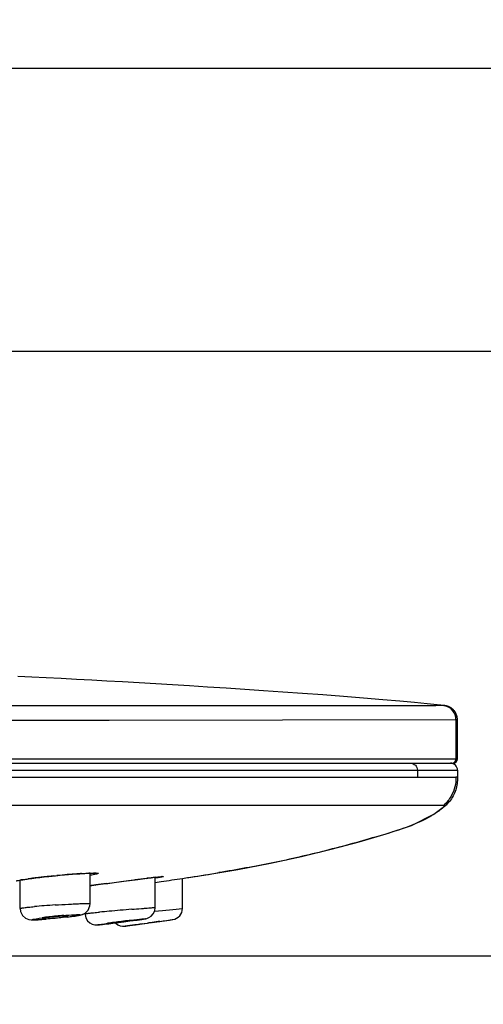
# Model space of a CAD drawing. Units: millimetres. Extents: x 40 to 1745, y -431 to 297.
# Drawn here: x 154 to 167, y 117 to 145 of the extents above; entities that cross this region are included whole.
import ezdxf

# ---------------------------------------------------------------- set-up
doc = ezdxf.new("R2010")
doc.units = ezdxf.units.MM
doc.header["$LTSCALE"] = 19.36
doc.header["$PDMODE"] = 3
doc.header["$PDSIZE"] = 8
doc.layers.get('0').update_dxf_attribs({"linetype": 'CONTINUOUS'})
doc.layers.get('Defpoints').update_dxf_attribs({"linetype": 'CONTINUOUS'})
doc.styles.get("Standard").update_dxf_attribs({"font": 'txt', "width": 0.8})
doc.dimstyles.new('DIMSTYLE_1', dxfattribs={"dimtxt": 2.8, "dimasz": 2.5, "dimexe": 0.18, "dimexo": 0.0625, "dimgap": 0.09, "dimtad": 1, "dimdec": 0, "dimlfac": 2.5, "dimzin": 0, "dimdsep": 46, "dimtxsty": 'Standard', "dimblk": '_FILLED', "dimblk1": '_FILLED', "dimblk2": '_FILLED', "dimcen": 0.09, "dimadec": 0, "dimazin": 0, "dimtp": 0.01, "dimtm": 0.01, "dimtfac": 1, "dimtdec": 0, "dimtofl": 0, "dimtmove": 0, "dimatfit": 3, "dimldrblk": '_FILLED', "dimfxl": 1, "dimtolj": 1, "dimtzin": 0, "dimarcsym": 0})

# ---------------------------------------------------------------- blocks, each defined once
blk = doc.blocks.new('_ArchTick')
at = {"color": 0, "linetype": 'ByBlock', "const_width": 0.15}
blk.add_lwpolyline([(-0.5, -0.5), (0.5, 0.5)], dxfattribs=at)
blk = doc.blocks.new('*D3')
at = {"color": 8, "linetype": 'Continuous', "lineweight": -2, "transparency": 16777216}
for p, q in [((124.597, 135.237), (183.25, 135.237)), ((183.07, 117.976), (183.07, 135.237)), ((117.497, 117.976), (183.25, 117.976))]:
    blk.add_line(p, q, dxfattribs=at)
at = {"layer": 'Defpoints', "color": 0, "linetype": 'Continuous', "transparency": 16777216}
for p in [(124.534, 135.237), (183.07, 135.237), (117.434, 117.976)]:
    blk.add_point(p, dxfattribs=at)
at = {"color": 8, "linetype": 'Continuous', "lineweight": -2, "transparency": 16777216, "xscale": 2.5, "yscale": 2.5, "zscale": 2.5}
for p, rotation in [((183.07, 135.237), 90), ((183.07, 117.976), 270)]:
    blk.add_blockref('_ArchTick', p, dxfattribs=dict(at, rotation=rotation))
at = {"color": 0, "linetype": 'Continuous', "transparency": 16777216, "insert": (177.98, 124.945), "char_height": 5, "width": 4.48, "attachment_point": 2, "rotation": 90}
blk.add_mtext('\\A1;43', dxfattribs=at)
blk = doc.blocks.new('_FILLED')
at = {"color": 0, "linetype": 'ByBlock'}
blk.add_solid([(0, 0), (-1, 0.12), (-1, -0.12)], dxfattribs=at)
blk = doc.blocks.new('*D4')
at = {"color": 8, "linetype": 'Continuous', "lineweight": -2, "transparency": 16777216}
for p, q in [((122.077, 143.317), (201.741, 143.317)), ((201.561, 143.317), (201.561, 117.976)), ((117.497, 117.976), (201.741, 117.976))]:
    blk.add_line(p, q, dxfattribs=at)
at = {"layer": 'Defpoints', "color": 0, "linetype": 'Continuous', "transparency": 16777216}
for p in [(122.014, 143.317), (117.434, 117.976), (201.561, 117.976)]:
    blk.add_point(p, dxfattribs=at)
at = {"color": 8, "linetype": 'Continuous', "lineweight": -2, "transparency": 16777216, "xscale": 2.5, "yscale": 2.5, "zscale": 2.5}
for p, rotation in [((201.561, 143.317), 90), ((201.561, 117.976), 270)]:
    blk.add_blockref('_ArchTick', p, dxfattribs=dict(at, rotation=rotation))
at = {"color": 0, "linetype": 'Continuous', "transparency": 16777216, "insert": (196.471, 128.87), "char_height": 5, "width": 4.48, "attachment_point": 2, "rotation": 90}
blk.add_mtext('\\A1;63', dxfattribs=at)

msp = doc.modelspace()

# ---------------------------------------------------------------- linework, layer by layer
at = {"linetype": 'Continuous'}
for p, q in [((165.8118, 125.1148), (147.2257, 125.1084)), ((166.0307, 125.1183), (165.8118, 125.1148)), ((166.0659, 125.1182), (165.8528, 125.1404)), ((166.0642, 125.1183), (166.0308, 125.1182)), ((166.1466, 125.1003), (166.1308, 125.1052)), ((166.4064, 124.8481), (166.4015, 124.8614)), ((166.4219, 124.7931), (166.4202, 124.8007)), ((166.4228, 124.7884), (166.4211, 124.7964)), ((147.2565, 124.7098), (156.4822, 124.7041)), ((156.4822, 124.7041), (166.3865, 124.7207)), ((166.4305, 124.7139), (166.3865, 124.7207)), ((166.3865, 124.7207), (166.3865, 123.597)), ((166.4305, 123.597), (166.4305, 124.7212)), ((66.4384, 123.597), (166.4305, 123.597)), ((66.5584, 123.477), (166.3105, 123.477)), ((123.4344, 123.277), (166.4305, 123.277)), ((165.2854, 123.277), (165.2854, 123.077)), ((166.4305, 123.277), (166.4305, 123.077)), ((66.4823, 123.077), (166.3865, 123.077)), ((166.4305, 123.077), (166.3865, 123.077)), ((146.4652, 122.277), (166.0438, 122.277)), ((165.7548, 122.0165), (166.0994, 122.2765)), ((165.7548, 122.0165), (166.0994, 122.2765)), ((166.0447, 122.2779), (166.099, 122.2761)), ((166.0993, 122.2766), (166.1215, 122.2973)), ((166.0993, 122.2766), (166.1215, 122.2973)), ((166.1215, 122.2973), (166.1841, 122.3667)), ((166.1215, 122.2973), (166.1841, 122.3667)), ((166.1841, 122.3667), (166.2005, 122.3873)), ((166.1841, 122.3667), (166.2005, 122.3873)), ((165.1146, 121.7001), (165.7548, 122.0165)), ((165.1146, 121.7001), (165.7548, 122.0165)), ((155.9411, 119.4649), (155.9411, 120.3402)), ((153.9411, 119.3294), (153.9411, 120.1384)), ((154.6305, 120.2296), (154.7624, 120.2438)), ((154.7624, 120.2438), (154.9529, 120.2632)), ((154.8792, 120.2561), (154.8997, 120.2581)), ((154.8997, 120.2581), (154.9528, 120.2634)), ((154.9528, 120.2634), (154.992, 120.2672)), ((154.9529, 120.2632), (155.0845, 120.2759)), ((155.0845, 120.2759), (155.2069, 120.287)), ((156.0942, 119.9998), (156.3095, 120.0286)), ((156.3095, 120.0286), (156.5594, 120.0615)), ((156.4049, 120.0412), (156.4434, 120.0463)), ((156.4434, 120.0463), (156.8135, 120.0945)), ((156.5594, 120.0615), (156.9044, 120.1063)), ((156.8135, 120.0945), (157.1843, 120.1423)), ((156.9044, 120.1063), (157.3005, 120.1571)), ((157.1843, 120.1423), (157.2209, 120.147)), ((157.3005, 120.1571), (157.506, 120.183)), ((157.5485, 120.1883), (157.5648, 120.1903)), ((157.7295, 120.2105), (157.8175, 120.2208)), ((157.798, 119.3546), (157.798, 120.2186)), ((157.8006, 120.0734), (157.9706, 120.0979)), ((157.8035, 120.2193), (157.8301, 120.2223)), ((158.5744, 119.3294), (158.5744, 120.1868)), ((158.5756, 120.187), (158.7206, 120.2088)), ((158.7206, 120.2088), (158.7541, 120.2139)), ((158.7541, 120.2139), (158.8079, 120.222)), ((158.8079, 120.222), (158.8121, 120.2227)), ((158.812, 120.2226), (158.8128, 120.2228)), ((158.8121, 120.2227), (159.1817, 120.2807)), ((158.8121, 120.2227), (159.1817, 120.2807)), ((155.9411, 119.9788), (156.0942, 119.9998)), ((156.0823, 119.9982), (156.1067, 120.0015)), ((157.78, 119.2519), (158.0061, 119.2737)), ((158.0061, 119.2737), (158.2984, 119.3022)), ((158.2984, 119.3022), (158.5744, 119.3294)), ((156.8375, 118.9532), (156.798, 118.9482)), ((157.3486, 118.8779), (157.4792, 118.896)), ((157.4347, 118.8894), (157.5744, 118.9088)), ((157.4792, 118.896), (157.5742, 118.9092)), ((157.5742, 118.9092), (157.6188, 118.9154)), ((157.6196, 118.9151), (157.5744, 118.9088)), ((157.6188, 118.9154), (157.7777, 118.9377)), ((157.7119, 118.928), (157.6196, 118.9151)), ((157.8292, 118.9446), (157.7119, 118.928)), ((157.7119, 118.928), (157.8292, 118.9446)), ((157.7777, 118.9377), (157.9132, 118.9569)), ((157.8858, 118.9526), (157.8292, 118.9446)), ((157.8292, 118.9446), (157.8857, 118.9526)), ((157.9323, 118.9592), (157.8858, 118.9526)), ((157.9072, 118.9556), (157.9323, 118.9592)), ((157.9323, 118.9592), (158.2999, 119.0126)), ((157.9323, 118.9592), (157.9344, 118.9595)), ((158.2061, 118.999), (158.2299, 119.0024)), ((158.2299, 119.0024), (158.2858, 119.0106)), ((158.2858, 119.0106), (158.2975, 119.0123)), ((158.2975, 119.0123), (158.2999, 119.0126)), ((158.3, 119.0126), (158.3011, 119.0128)), ((157.0761, 118.8404), (156.9366, 118.8218)), ((156.9366, 118.8218), (156.9376, 118.8219)), ((156.9377, 118.822), (157.2166, 118.8594)), ((156.9377, 118.822), (156.9438, 118.8228)), ((156.9438, 118.8228), (156.956, 118.8244)), ((156.956, 118.8244), (157.0647, 118.8391)), ((157.0647, 118.8391), (157.1385, 118.8491)), ((157.2144, 118.8591), (157.0761, 118.8404)), ((157.1385, 118.8491), (157.2336, 118.8621)), ((157.2166, 118.8594), (157.2144, 118.8591)), ((157.2415, 118.8628), (157.2166, 118.8594)), ((157.2336, 118.8621), (157.3486, 118.8779)), ((157.2522, 118.8643), (157.2415, 118.8628)), ((157.3189, 118.8734), (157.2522, 118.8643)), ((157.3574, 118.8787), (157.3189, 118.8734)), ((157.3206, 118.8736), (157.3574, 118.8787)), ((157.4347, 118.8894), (157.3574, 118.8787))]:
    msp.add_line(p, q, dxfattribs=at)
for points in [[(165.8528, 125.1404), (165.5635, 125.1693), (165.2026, 125.2039), (164.7845, 125.2422), (164.2962, 125.2851), (163.7438, 125.3315), (163.1706, 125.3777), (162.5856, 125.423), (162.0063, 125.4662), (161.4409, 125.507), (160.889, 125.5455), (160.3534, 125.5818), (159.8247, 125.6166), (159.2952, 125.6505), (158.7785, 125.6827), (158.2888, 125.7125), (157.812, 125.7408), (157.3351, 125.7684), (156.8676, 125.7949), (156.4196, 125.8197), (155.9831, 125.8433), (155.5465, 125.8664), (155.1099, 125.8891), (154.6845, 125.9107), (154.2754, 125.931), (153.8776, 125.9504)], [(166.2454, 125.0534), (166.2088, 125.0744), (166.1725, 125.0909), (166.1384, 125.103), (166.111, 125.1104), (166.0912, 125.1145), (166.0779, 125.1166), (166.0693, 125.1177), (166.0657, 125.1182)], [(166.1165, 125.109), (166.1037, 125.1119), (166.1002, 125.1126)], [(166.3421, 124.9664), (166.3284, 124.9829), (166.313, 124.9993), (166.2963, 125.015), (166.2784, 125.03), (166.2596, 125.044), (166.2402, 125.0567), (166.2205, 125.0682), (166.201, 125.0783), (166.182, 125.0869), (166.1637, 125.0943)], [(166.3602, 124.9412), (166.3372, 124.9724), (166.3112, 125.001), (166.2803, 125.0284), (166.2454, 125.0534)], [(166.3959, 124.875), (166.3895, 124.8891), (166.3823, 124.9037), (166.3741, 124.9187), (166.3648, 124.9342), (166.3542, 124.9501), (166.3421, 124.9664)], [(166.4211, 124.7964), (166.4177, 124.8109), (166.4118, 124.8317), (166.4041, 124.8543), (166.3938, 124.8796), (166.3795, 124.9088), (166.3602, 124.9412)], [(166.4179, 124.8103), (166.4146, 124.8222), (166.4108, 124.835)], [(166.4305, 124.7139), (166.4284, 124.7526), (166.426, 124.7709), (166.4248, 124.778), (166.424, 124.7824), (166.4231, 124.787), (166.4219, 124.7931)], [(159.1817, 120.2807), (160.1542, 120.4432), (161.0879, 120.6187), (161.9758, 120.8105), (162.822, 121.0185), (163.6273, 121.2358), (164.3946, 121.4568), (165.1146, 121.7001)], [(159.1817, 120.2807), (160.1542, 120.4432), (161.0879, 120.6187), (161.9758, 120.8105), (162.822, 121.0185), (163.6273, 121.2358), (164.3946, 121.4568), (165.1146, 121.7001)], [(155.2069, 120.287), (155.3246, 120.2972), (155.4368, 120.3065), (155.5425, 120.3146), (155.6408, 120.3217), (155.7311, 120.3277), (155.8128, 120.3325), (155.8857, 120.3363)], [(155.8857, 120.3363), (155.9494, 120.339), (156.0039, 120.3407), (156.049, 120.3415), (156.0845, 120.3413), (156.1098, 120.3404), (156.1141, 120.3402)], [(153.891, 120.1295), (153.9465, 120.1394), (154.0132, 120.1502), (154.0908, 120.162), (154.1794, 120.1745)], [(154.1794, 120.1745), (154.2784, 120.1876), (154.3872, 120.2013), (154.505, 120.2154), (154.6305, 120.2296)], [(157.506, 120.183), (157.6795, 120.2044), (157.7295, 120.2105)], [(157.8175, 120.2208), (157.8892, 120.229), (157.919, 120.2322), (157.9447, 120.2348), (157.9664, 120.2369), (157.984, 120.2384), (157.9974, 120.2395), (158.0064, 120.24), (158.0076, 120.2401)], [(155.5941, 119.1267), (155.6572, 119.1397), (155.7149, 119.1561), (155.7951, 119.1953), (155.8808, 119.2776), (155.9354, 119.4045), (155.9411, 119.4651)], [(153.9411, 119.3293), (153.9531, 119.2424), (154.0107, 119.1294), (154.0966, 119.0537), (154.184, 119.0166), (154.2507, 119.0048), (154.3061, 119.002), (154.3716, 119.0023), (154.4547, 119.0053), (154.5577, 119.0111), (154.6846, 119.0203)], [(155.6152, 119.1308), (155.67, 119.1428), (155.7258, 119.16), (155.798, 119.1985)], [(155.798, 119.1795), (155.7988, 119.157), (155.8212, 119.0599), (155.8681, 118.9797), (155.9309, 118.9198), (156.0019, 118.8812), (156.0703, 118.8628), (156.1189, 118.8588), (156.1472, 118.8593), (156.1728, 118.8608), (156.2038, 118.8633), (156.2429, 118.8668), (156.2903, 118.8715), (156.3451, 118.8773), (156.4765, 118.892)], [(157.4644, 119.0254), (157.502, 119.032), (157.5315, 119.0378), (157.5626, 119.0455), (157.6175, 119.0665), (157.6852, 119.1108), (157.7441, 119.1768), (157.7846, 119.2631), (157.798, 119.3548)], [(155.2791, 119.0807), (155.4065, 119.0974), (155.5114, 119.1128), (155.5941, 119.1267)], [(157.1908, 118.984), (157.2783, 118.9966), (157.3532, 119.0077), (157.4152, 119.0174), (157.4644, 119.0254)]]:
    msp.add_lwpolyline(points, dxfattribs=at)
for centre, radius, start, end in [((165.9908, 124.7622), 0.3583, 78.45218, 83.60112), ((166.2305, 123.277), 0.2, 0, 90.00218), ((166.2666, 123.597), 0.12, 269.98466, 0.02021), ((166.3105, 123.597), 0.12, 270, 360), ((164.6573, 123.8564), 2.1391, 311.18712, 312.38858), ((165.4194, 122.9966), 0.9908, 318.62055, 320.37249), ((165.3884, 123.0223), 1.031, 320.37285, 321.97691), ((157.445, 95.2176), 25.1693, 94.74848, 94.92169), ((157.1531, 98.769), 21.6059, 94.04183, 94.75673), ((156.7396, 104.4924), 15.8676, 93.77669, 94.00894), ((156.212, 113.6428), 6.7018, 92.41742, 92.65549), ((156.1804, 114.3866), 5.9574, 92.27365, 92.41539), ((147.2995, 194.7711), 75.4322, 278.779456, 279.397838), ((153.8326, 124.0634), 3.9925, 271.3591, 271.5196), ((154.7354, 115.4416), 4.7641, 99.29788, 99.66401), ((154.8835, 114.5377), 5.68, 98.97533, 99.29863), ((155.9093, 107.5024), 12.7899, 97.46472, 97.81001), ((156.3439, 104.1796), 16.141, 96.86613, 97.46199), ((156.8323, 100.1774), 20.1728, 96.62052, 96.88458), ((157.1714, 97.2496), 23.1203, 96.2473, 96.6187), ((157.5306, 93.9664), 26.4231, 95.75897, 96.24678), ((157.6625, 92.7102), 27.6861, 94.9249, 95.53505), ((167.4574, 35.9431), 84.8213, 97.487162, 97.690329), ((171.5569, 7.8933), 113.1654, 97.1107, 97.277856), ((162.2855, 82.2295), 38.2532, 96.7286, 97.08872), ((141.0226, 237.3007), 118.4218, 278.228177, 278.524062), ((158.0996, 118.9271), 1.3166, 94.33052, 94.92828), ((161.4035, 80.6805), 39.6762, 97.70751, 97.92564), ((156.2269, 98.4966), 20.9703, 94.37069, 95.14024), ((157.0002, 88.6224), 30.8747, 93.82406, 94.40517), ((163.3516, 42.5913), 76.9643, 95.118332, 95.326603), ((168.2147, -11.4278), 131.2017, 94.991947, 95.129036), ((168.1094, -10.0364), 129.8064, 94.850789, 94.999096), ((158.2544, 119.3294), 0.32, 278.3772, 0), ((155.8599, 109.2962), 9.8533, 96.41173, 97.53267), ((156.3821, 104.7655), 14.4139, 95.6125, 96.46354), ((155.713, 111.2809), 7.8476, 95.43615, 95.64447), ((156.4211, 104.4222), 14.7594, 94.80336, 95.63273), ((161.3964, 82.7073), 36.5367, 97.50288, 97.80359), ((164.662, 58.0612), 61.3982, 97.320318, 97.521003), ((156.8944, 119.139), 0.32, 226.38932, 277.56834), ((164.9064, 56.2233), 63.2522, 97.133507, 97.327855), ((140.4124, 241.9229), 124.2051, 278.100071, 278.236527), ((144.4607, 213.0024), 95.0032, 278.153432, 278.376859)]:
    msp.add_arc(centre, radius, start, end, dxfattribs=at)
for points, knots in [([(166.3865, 124.7207), (166.3865, 124.8103), (166.3219, 124.9967), (166.1514, 125.0952), (166.0625, 125.1132)], [0, 0, 0, 0, 0.4970746, 1, 1, 1, 1]), ([(165.0861, 123.477), (165.137, 123.477), (165.2431, 123.4342), (165.2854, 123.328), (165.2854, 123.277)], [0, 0, 0, 0, 0.4993814, 1, 1, 1, 1]), ([(166.3865, 123.077), (166.3865, 122.9845), (166.3755, 122.7939), (166.25, 122.5189), (166.1257, 122.3511), (166.0438, 122.277)], [0, 0, 0, 0, 0.310367, 0.62932, 1, 1, 1, 1]), ([(166.4305, 123.077), (166.4305, 123.0151), (166.4276, 122.8909), (166.3713, 122.6487), (166.2765, 122.4843), (166.2006, 122.3872)], [0, 0, 0, 0, 0.2505576, 0.5010182, 1, 1, 1, 1]), ([(166.066, 122.2466), (165.9784, 122.17), (165.8527, 122.0767), (165.7203, 121.9948), (165.6864, 121.9748)], [0, 0, 0, 0, 0.74714, 1, 1, 1, 1]), ([(165.6864, 121.9748), (165.4589, 121.8401), (164.963, 121.6257), (163.9449, 121.3214), (162.6782, 120.9695), (161.1533, 120.6187), (160.1315, 120.4368), (159.6167, 120.3514)], [0, 0, 0, 0, 0.1258515, 0.2553948, 0.5060408, 0.7515466, 1, 1, 1, 1]), ([(155.6944, 120.3256), (155.7131, 120.3268), (155.7821, 120.3312), (155.8511, 120.3351), (155.9015, 120.3374)], [0, 0, 0, 0, 0.2710345, 1, 1, 1, 1]), ([(155.944, 120.3393), (155.957, 120.3398), (156.0023, 120.3414), (156.0475, 120.3424), (156.0797, 120.3423)], [0, 0, 0, 0, 0.2877858, 1, 1, 1, 1]), ([(156.0797, 120.3423), (156.0966, 120.3423), (156.1264, 120.3412), (156.1523, 120.3402), (156.1793, 120.3337), (156.1603, 120.3187), (156.1352, 120.3145), (156.0882, 120.3012), (156.0252, 120.2897), (155.9766, 120.2808), (155.9495, 120.2763)], [0, 0, 0, 0, 0.153631, 0.2503286, 0.2912306, 0.3233222, 0.4095073, 0.552503, 0.7503172, 1, 1, 1, 1]), ([(153.8292, 120.1181), (153.837, 120.1197), (153.8723, 120.1269), (153.9079, 120.1333), (153.9357, 120.1381)], [0, 0, 0, 0, 0.2185646, 1, 1, 1, 1]), ([(153.9973, 120.1482), (154.0107, 120.1503), (154.0686, 120.1592), (154.1266, 120.1675), (154.1713, 120.1736)], [0, 0, 0, 0, 0.2305041, 1, 1, 1, 1]), ([(157.9301, 120.2175), (157.9208, 120.2158), (157.8774, 120.2083), (157.834, 120.2011), (157.7998, 120.1956)], [0, 0, 0, 0, 0.2154639, 1, 1, 1, 1]), ([(157.8301, 120.2223), (157.8463, 120.2242), (157.8983, 120.2301), (157.9505, 120.2358), (157.9865, 120.2389)], [0, 0, 0, 0, 0.3107817, 1, 1, 1, 1]), ([(158.0002, 120.24), (158.0067, 120.2405), (158.018, 120.2406), (158.0276, 120.2422), (158.0372, 120.24), (158.0254, 120.2363), (158.0157, 120.234), (157.9928, 120.229), (157.9646, 120.2237), (157.9424, 120.2196), (157.9301, 120.2175)], [0, 0, 0, 0, 0.1388454, 0.2204371, 0.2457887, 0.2833077, 0.3780909, 0.5298365, 0.737537, 1, 1, 1, 1]), ([(154.9411, 119.4284), (155.0685, 119.4369), (155.2537, 119.4484), (155.4889, 119.4602), (155.6397, 119.4672), (155.7594, 119.4696), (155.8582, 119.4747), (155.9012, 119.4669), (155.9411, 119.4717), (155.9411, 119.4651)], [0, 0, 0, 0, 0.3823764, 0.5551437, 0.7065865, 0.8309498, 0.9233092, 0.9802086, 1, 1, 1, 1]), ([(153.9411, 119.3293), (153.9411, 119.332), (153.9542, 119.3349), (153.9714, 119.34), (154.007, 119.3454), (154.0756, 119.3551), (154.1917, 119.3679), (154.2913, 119.3774), (154.3481, 119.3826)], [0, 0, 0, 0, 0.0196855, 0.0709312, 0.1541842, 0.2685606, 0.5839325, 1, 1, 1, 1]), ([(155.798, 119.1795), (155.798, 119.1819), (155.8125, 119.1805), (155.828, 119.1863), (155.8646, 119.1887), (155.933, 119.1973), (156.0499, 119.2081), (156.1497, 119.2178), (156.2067, 119.2232)], [0, 0, 0, 0, 0.0174546, 0.068012, 0.1510967, 0.2656796, 0.5821928, 1, 1, 1, 1]), ([(157.1328, 119.3052), (157.2224, 119.3128), (157.3505, 119.3236), (157.5108, 119.3363), (157.6088, 119.3445), (157.6848, 119.3484), (157.7469, 119.3563), (157.7729, 119.3508), (157.798, 119.3587), (157.798, 119.3548)], [0, 0, 0, 0, 0.4045547, 0.5771832, 0.7245123, 0.8428474, 0.9294824, 0.9822056, 1, 1, 1, 1]), ([(154.5692, 119.0123), (154.4766, 119.0063), (154.1062, 118.9933), (154.4749, 119.052), (154.5682, 119.0644)], [0, 0, 0, 0, 0.4963105, 1, 1, 1, 1]), ([(154.6108, 119.0476), (154.6033, 119.0461), (154.5958, 119.0432), (154.5811, 119.0408), (154.5811, 119.0379)], [0, 0, 0, 0, 0.7254592, 1, 1, 1, 1]), ([(154.5811, 119.0379), (154.5811, 119.0359), (154.5921, 119.0351), (154.5974, 119.0344), (154.6029, 119.0342)], [0, 0, 0, 0, 0.2685743, 1, 1, 1, 1]), ([(154.6029, 119.0342), (154.6205, 119.0337), (154.7336, 119.0371), (154.8462, 119.0473), (154.9411, 119.0568)], [0, 0, 0, 0, 0.1557814, 1, 1, 1, 1]), ([(154.6855, 119.0602), (154.678, 119.0591), (154.653, 119.0553), (154.6281, 119.0512), (154.6108, 119.0476)], [0, 0, 0, 0, 0.2994385, 1, 1, 1, 1]), ([(154.9411, 119.0904), (154.9176, 119.0881), (154.8323, 119.0792), (154.747, 119.0692), (154.6855, 119.0602)], [0, 0, 0, 0, 0.2752853, 1, 1, 1, 1]), ([(154.9411, 119.0568), (154.9644, 119.0591), (155.0491, 119.068), (155.1338, 119.0782), (155.1949, 119.0871)], [0, 0, 0, 0, 0.2747816, 1, 1, 1, 1]), ([(155.2049, 119.1113), (155.1883, 119.1104), (155.1097, 119.1057), (155.0313, 119.0991), (154.9695, 119.0932)], [0, 0, 0, 0, 0.211471, 1, 1, 1, 1]), ([(155.1852, 119.1298), (155.234, 119.1339), (155.3799, 119.1443), (155.5263, 119.1575), (155.6236, 119.1533)], [0, 0, 0, 0, 0.3343558, 1, 1, 1, 1]), ([(155.6197, 119.1338), (155.5975, 119.1285), (155.4537, 119.102), (155.3087, 119.0842), (155.1863, 119.0699)], [0, 0, 0, 0, 0.1566665, 1, 1, 1, 1]), ([(155.1949, 119.0871), (155.2024, 119.0882), (155.2276, 119.0921), (155.2528, 119.0962), (155.2703, 119.0998)], [0, 0, 0, 0, 0.2984746, 1, 1, 1, 1]), ([(155.3011, 119.1096), (155.3011, 119.1118), (155.2885, 119.1122), (155.2624, 119.1148), (155.2287, 119.1125), (155.2049, 119.1113)], [0, 0, 0, 0, 0.0695207, 0.2621244, 1, 1, 1, 1]), ([(155.2703, 119.0998), (155.278, 119.1014), (155.2858, 119.1045), (155.3011, 119.1066), (155.3011, 119.1096)], [0, 0, 0, 0, 0.7266708, 1, 1, 1, 1]), ([(155.6548, 119.1468), (155.6538, 119.1432), (155.6386, 119.1395), (155.6283, 119.1358), (155.6197, 119.1338)], [0, 0, 0, 0, 0.2949219, 1, 1, 1, 1]), ([(155.6236, 119.1533), (155.6283, 119.153), (155.6364, 119.1518), (155.6563, 119.1525), (155.6548, 119.1468)], [0, 0, 0, 0, 0.4397833, 1, 1, 1, 1]), ([(156.4337, 118.8871), (156.3416, 118.8767), (155.9716, 118.8393), (156.3424, 118.8929), (156.4355, 118.9057)], [0, 0, 0, 0, 0.4963811, 1, 1, 1, 1]), ([(156.438, 118.8966), (156.438, 118.8945), (156.4516, 118.8986), (156.4651, 118.8963), (156.4981, 118.9013), (156.5212, 118.9031), (156.5349, 118.9046)], [0, 0, 0, 0, 0.0649145, 0.2581033, 0.5740116, 1, 1, 1, 1]), ([(156.4708, 118.9032), (156.4626, 118.9019), (156.4554, 118.8976), (156.4381, 118.8995), (156.438, 118.8966)], [0, 0, 0, 0, 0.7410324, 1, 1, 1, 1]), ([(156.5471, 118.9146), (156.5395, 118.9135), (156.514, 118.9098), (156.4886, 118.9061), (156.4708, 118.9032)], [0, 0, 0, 0, 0.2973655, 1, 1, 1, 1]), ([(156.5349, 118.9046), (156.5534, 118.9066), (156.6412, 118.9165), (156.7289, 118.9274), (156.798, 118.9362)], [0, 0, 0, 0, 0.211178, 1, 1, 1, 1]), ([(156.798, 118.9482), (156.7751, 118.9452), (156.6914, 118.9344), (156.6077, 118.9232), (156.5471, 118.9146)], [0, 0, 0, 0, 0.2739905, 1, 1, 1, 1]), ([(156.798, 118.9362), (156.8318, 118.9406), (156.9411, 118.9551), (157.0504, 118.9697), (157.1256, 118.9823)], [0, 0, 0, 0, 0.3086511, 1, 1, 1, 1]), ([(157.158, 118.989), (157.1581, 118.991), (157.1452, 118.987), (157.1323, 118.9891), (157.101, 118.9843), (157.0452, 118.9791), (156.9549, 118.9677), (156.8792, 118.9585), (156.8375, 118.9532)], [0, 0, 0, 0, 0.0185918, 0.0739046, 0.1644769, 0.2868289, 0.6097286, 1, 1, 1, 1]), ([(157.0517, 118.986), (157.2079, 119.0055), (157.8334, 119.0795), (157.2097, 118.9862), (157.0533, 118.9649)], [0, 0, 0, 0, 0.4994062, 1, 1, 1, 1]), ([(157.1256, 118.9823), (157.1337, 118.9836), (157.1408, 118.9879), (157.158, 118.9861), (157.158, 118.989)], [0, 0, 0, 0, 0.7411082, 1, 1, 1, 1])]:
    msp.add_open_spline(points, degree=3, knots=knots, dxfattribs=at)
msp.add_open_spline([(166.1628, 122.3417), (166.1428, 122.3189), (166.1217, 122.297), (166.0993, 122.2766)], degree=3, dxfattribs=at)

# ---------------------------------------------------------------- dimensions: what is measured, and where the dimension line sits
for base, p1, p2, angle, picture, middle in [((201.561, 117.9759), (122.0144, 143.317), (117.4344, 117.9759), 270, '*D4', (201.561, 128.8703)), ((183.0697, 135.237), (117.4344, 117.9759), (124.5342, 135.237), 90, '*D3', (183.0697, 124.9449))]:
    dim = msp.add_linear_dim(base=base, p1=p1, p2=p2, angle=angle, dimstyle='DIMSTYLE_1', override={"dimtxt": 5, "dimblk1": 'ArchTick', "dimblk2": 'ArchTick', "dimsah": 1, "dimclrd": 8, "dimclre": 8}, dxfattribs=at)
    dim.commit()
    dim.dimension.update_dxf_attribs({"geometry": picture, "text_midpoint": middle, "dimtype": 160})

doc.saveas('drawing.dxf')
